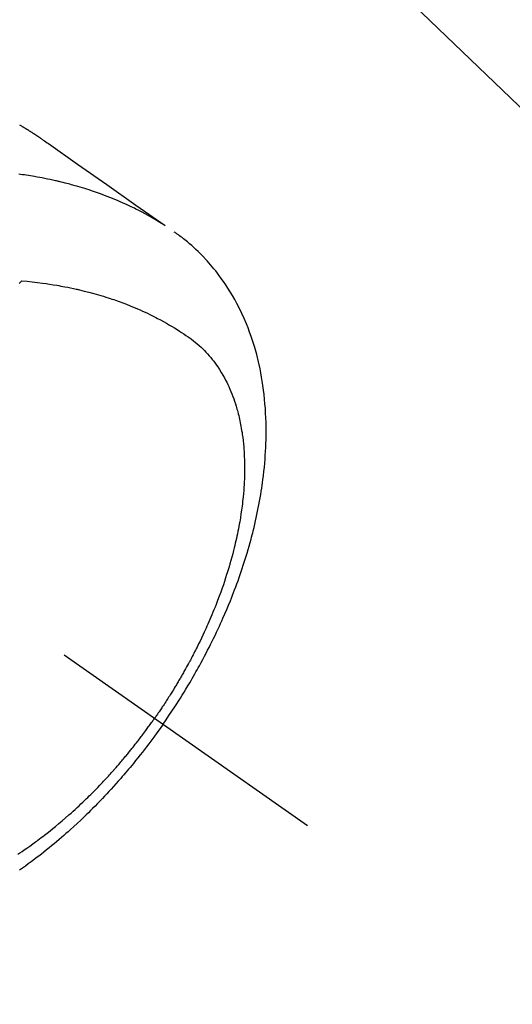
# Model space of a CAD drawing. Extents: x 163 to 26285, y 210 to 8610.
# Drawn here: x 16431 to 16459, y 6970 to 7025 of the extents above; entities that cross this region are included whole.
import ezdxf

# ---------------------------------------------------------------- set-up
doc = ezdxf.new("R2010")
doc.units = 0
doc.header["$LTSCALE"] = 50
doc.header["$MEASUREMENT"] = 0
doc.linetypes.add('CENTER2', pattern=[1.125, 0.75, -0.125, 0.125, -0.125])
doc.linetypes.add('HIDDEN', pattern=[0.375, 0.25, -0.125])
doc.layers.get('0').update_dxf_attribs({"linetype": 'CONTINUOUS'})
doc.layers.add('150-機器', color=8, linetype='CONTINUOUS')
doc.layers.add('160-文字', color=254, linetype='CONTINUOUS')
doc.styles.add('KH001', font='msgothic.ttc')
doc.dimstyles.new('KH1xx030', dxfattribs={"dimscale": 30, "dimtxt": 2, "dimasz": 0.6, "dimexe": 0.3, "dimexo": 1.2, "dimgap": 0.5, "dimtad": 3, "dimdec": 1, "dimdsep": 46, "dimlunit": 6, "dimtxsty": 'KH001', "dimblk": 'DOT', "dimcen": 1, "dimdle": 1, "dimclrd": 256, "dimclre": 256, "dimclrt": 256, "dimadec": 0, "dimazin": 0, "dimtfac": 1, "dimtdec": 1, "dimtix": 1, "dimtmove": 2, "dimatfit": 3, "dimldrblk": 'CLOSEDBLANK', "dimfxl": 1, "dimtolj": 1, "dimtzin": 0, "dimlwd": -1, "dimlwe": -1, "dimarcsym": 0})

# ---------------------------------------------------------------- blocks, each defined once
blk = doc.blocks.new('F402_H')
at = {"layer": '150-機器', "color": 13, "linetype": 'CENTER2'}
blk.add_line((0, 0), (244.018, -170.863), dxfattribs=at)
at = {"layer": '150-機器', "color": 13, "linetype": 'HIDDEN'}
for points in [[(227.871, -131.638), (227.905, -131.657), (227.939, -131.677), (227.973, -131.696), (228.006, -131.716), (228.029, -131.729), (228.051, -131.742), (228.073, -131.756), (228.096, -131.769), (228.118, -131.782), (228.141, -131.795), (228.163, -131.809), (228.185, -131.822), (228.208, -131.835), (228.23, -131.849), (228.253, -131.863), (228.275, -131.876), (228.286, -131.883), (228.297, -131.89), (228.308, -131.897), (228.319, -131.904), (228.352, -131.924), (228.385, -131.945), (228.418, -131.965), (228.451, -131.986), (228.473, -132), (228.495, -132.014), (228.517, -132.028), (228.539, -132.042), (228.561, -132.055), (228.583, -132.069), (228.605, -132.083), (228.627, -132.097), (228.682, -132.132), (228.736, -132.168), (228.791, -132.204), (228.845, -132.24), (228.899, -132.276), (228.953, -132.313), (229.006, -132.35), (229.06, -132.387), (229.096, -132.412), (229.132, -132.437), (229.168, -132.462), (229.204, -132.487), (229.277, -132.537), (229.35, -132.589), (229.423, -132.64), (229.496, -132.691), (231.129, -133.837), (232.764, -134.982), (234.399, -136.126), (236.034, -137.269)], [(235.962, -137.238), (235.746, -137.105), (235.528, -136.974), (235.31, -136.845), (235.09, -136.719), (234.919, -136.624), (234.746, -136.532), (234.572, -136.442), (234.397, -136.353), (234.311, -136.31), (234.224, -136.268), (234.137, -136.225), (234.05, -136.184), (233.917, -136.122), (233.784, -136.061), (233.65, -136.001), (233.516, -135.942), (233.371, -135.879), (233.225, -135.818), (233.079, -135.758), (232.932, -135.699), (232.789, -135.644), (232.647, -135.589), (232.504, -135.536), (232.36, -135.484), (232.246, -135.444), (232.132, -135.404), (232.018, -135.365), (231.903, -135.326), (231.78, -135.286), (231.657, -135.246), (231.534, -135.208), (231.41, -135.17), (231.274, -135.129), (231.138, -135.089), (231.002, -135.05), (230.865, -135.012), (230.782, -134.989), (230.698, -134.967), (230.615, -134.945), (230.531, -134.923), (230.425, -134.896), (230.318, -134.869), (230.212, -134.843), (230.105, -134.817), (230.053, -134.805), (230.001, -134.793), (229.949, -134.781), (229.897, -134.769), (229.747, -134.736), (229.597, -134.703), (229.447, -134.672), (229.296, -134.642), (229.152, -134.613), (229.007, -134.586), (228.862, -134.559), (228.717, -134.534), (228.601, -134.514), (228.485, -134.495), (228.369, -134.477), (228.253, -134.459), (228.148, -134.443), (228.042, -134.428), (227.937, -134.412), (227.832, -134.398)], [(235.921, -165.194), (236.088, -164.951), (236.254, -164.708), (236.419, -164.464), (236.581, -164.219), (236.686, -164.058), (236.789, -163.897), (236.892, -163.735), (236.994, -163.572), (237.1, -163.399), (237.206, -163.226), (237.311, -163.052), (237.415, -162.878), (237.488, -162.754), (237.56, -162.631), (237.632, -162.507), (237.703, -162.383), (237.768, -162.269), (237.832, -162.155), (237.896, -162.04), (237.959, -161.925), (238.056, -161.748), (238.152, -161.571), (238.246, -161.393), (238.34, -161.214), (238.422, -161.057), (238.503, -160.899), (238.583, -160.741), (238.662, -160.583), (238.75, -160.403), (238.838, -160.223), (238.924, -160.042), (239.009, -159.861), (239.078, -159.712), (239.146, -159.563), (239.213, -159.414), (239.28, -159.264), (239.387, -159.019), (239.492, -158.773), (239.595, -158.527), (239.697, -158.279), (239.757, -158.129), (239.816, -157.979), (239.875, -157.828), (239.933, -157.677), (239.998, -157.506), (240.061, -157.334), (240.124, -157.161), (240.185, -156.988), (240.245, -156.817), (240.304, -156.644), (240.363, -156.472), (240.42, -156.299), (240.475, -156.127), (240.53, -155.955), (240.583, -155.783), (240.635, -155.61), (240.693, -155.417), (240.748, -155.223), (240.803, -155.029), (240.855, -154.835), (240.887, -154.717), (240.917, -154.599), (240.948, -154.48), (240.977, -154.362), (241.022, -154.18), (241.065, -153.998), (241.107, -153.815), (241.148, -153.633), (241.187, -153.451), (241.225, -153.27), (241.262, -153.089), (241.297, -152.907), (241.333, -152.716), (241.366, -152.524), (241.399, -152.333), (241.429, -152.141), (241.454, -151.982), (241.477, -151.823), (241.499, -151.664), (241.52, -151.505), (241.549, -151.275), (241.575, -151.044), (241.599, -150.812), (241.621, -150.581), (241.638, -150.362), (241.654, -150.144), (241.667, -149.925), (241.678, -149.706), (241.684, -149.572), (241.689, -149.437), (241.693, -149.303), (241.696, -149.169), (241.699, -148.954), (241.699, -148.739), (241.697, -148.525), (241.693, -148.31), (241.684, -148.047), (241.672, -147.784), (241.656, -147.522), (241.636, -147.26), (241.613, -147.002), (241.586, -146.744), (241.555, -146.487), (241.52, -146.23), (241.484, -145.996), (241.445, -145.762), (241.402, -145.53), (241.356, -145.298), (241.267, -144.898), (241.169, -144.502), (241.059, -144.108), (240.938, -143.717), (240.858, -143.479), (240.774, -143.243), (240.685, -143.009), (240.592, -142.776), (240.469, -142.485), (240.339, -142.197), (240.201, -141.913), (240.057, -141.632), (239.938, -141.414), (239.815, -141.198), (239.688, -140.986), (239.556, -140.776), (239.436, -140.592), (239.313, -140.412), (239.186, -140.233), (239.057, -140.057), (238.965, -139.936), (238.871, -139.817), (238.776, -139.699), (238.679, -139.582), (238.586, -139.473), (238.492, -139.366), (238.397, -139.26), (238.3, -139.155), (238.281, -139.134), (238.262, -139.114), (238.242, -139.093), (238.223, -139.073), (238.111, -138.956), (237.997, -138.842), (237.882, -138.728), (237.766, -138.616), (237.648, -138.506), (237.528, -138.398), (237.407, -138.292), (237.284, -138.189), (237.21, -138.128), (237.136, -138.069), (237.061, -138.011), (236.986, -137.953), (236.917, -137.902), (236.849, -137.852), (236.779, -137.802), (236.71, -137.753), (236.671, -137.726), (236.632, -137.699), (236.593, -137.672), (236.553, -137.646)], [(227.863, -140.523), (227.917, -140.466), (227.972, -140.408), (227.982, -140.398), (227.992, -140.388), (228.002, -140.377), (228.012, -140.367)], [(228.012, -140.367), (228.301, -140.397), (228.589, -140.428), (228.877, -140.461), (229.165, -140.497), (229.364, -140.525), (229.563, -140.555), (229.761, -140.587), (229.959, -140.62), (230.074, -140.64), (230.188, -140.661), (230.302, -140.682), (230.416, -140.704), (230.577, -140.735), (230.738, -140.768), (230.898, -140.802), (231.058, -140.837), (231.101, -140.847), (231.144, -140.856), (231.187, -140.866), (231.23, -140.876), (231.5, -140.942), (231.769, -141.01), (232.037, -141.081), (232.304, -141.156), (232.441, -141.196), (232.577, -141.237), (232.713, -141.279), (232.848, -141.322), (232.952, -141.356), (233.056, -141.391), (233.16, -141.426), (233.264, -141.462), (233.468, -141.534), (233.671, -141.609), (233.873, -141.685), (234.075, -141.764), (234.216, -141.822), (234.357, -141.881), (234.497, -141.941), (234.637, -142.002), (234.775, -142.064), (234.913, -142.127), (235.05, -142.191), (235.186, -142.257), (235.294, -142.309), (235.401, -142.363), (235.508, -142.417), (235.615, -142.472), (235.785, -142.563), (235.954, -142.655), (236.123, -142.749), (236.29, -142.845), (236.429, -142.928), (236.567, -143.011), (236.705, -143.097), (236.841, -143.183), (236.964, -143.262), (237.086, -143.342), (237.207, -143.424), (237.327, -143.507), (237.491, -143.625), (237.652, -143.748), (237.809, -143.876), (237.962, -144.008), (238.055, -144.093), (238.147, -144.18), (238.236, -144.27), (238.324, -144.361), (238.416, -144.461), (238.507, -144.564), (238.595, -144.668), (238.682, -144.775), (238.762, -144.877), (238.84, -144.981), (238.916, -145.086), (238.989, -145.192), (239.089, -145.342), (239.184, -145.495), (239.275, -145.65), (239.363, -145.807), (239.427, -145.927), (239.488, -146.048), (239.548, -146.17), (239.605, -146.293), (239.666, -146.43), (239.725, -146.567), (239.78, -146.706), (239.834, -146.845), (239.883, -146.98), (239.93, -147.115), (239.974, -147.252), (240.017, -147.389), (240.041, -147.469), (240.064, -147.549), (240.087, -147.629), (240.109, -147.71), (240.135, -147.812), (240.161, -147.916), (240.186, -148.019), (240.209, -148.122), (240.23, -148.218), (240.25, -148.313), (240.269, -148.408), (240.287, -148.504), (240.308, -148.624), (240.328, -148.743), (240.347, -148.863), (240.365, -148.984), (240.387, -149.152), (240.408, -149.32), (240.426, -149.489), (240.442, -149.658), (240.453, -149.797), (240.462, -149.937), (240.471, -150.076), (240.477, -150.216), (240.483, -150.37), (240.488, -150.525), (240.49, -150.679), (240.491, -150.834), (240.491, -150.98), (240.489, -151.126), (240.486, -151.273), (240.481, -151.419), (240.478, -151.505), (240.474, -151.592), (240.47, -151.679), (240.465, -151.765), (240.454, -151.941), (240.441, -152.117), (240.426, -152.293), (240.409, -152.469), (240.396, -152.597), (240.382, -152.725), (240.367, -152.853), (240.351, -152.981), (240.322, -153.203), (240.29, -153.424), (240.255, -153.645), (240.218, -153.866), (240.195, -153.998), (240.17, -154.13), (240.145, -154.262), (240.119, -154.394), (240.091, -154.527), (240.063, -154.66), (240.034, -154.793), (240.004, -154.926), (239.973, -155.061), (239.941, -155.195), (239.908, -155.329), (239.875, -155.464), (239.826, -155.654), (239.775, -155.844), (239.723, -156.033), (239.669, -156.222), (239.657, -156.263), (239.645, -156.303), (239.633, -156.344), (239.62, -156.385), (239.587, -156.494), (239.554, -156.603), (239.521, -156.712), (239.487, -156.821), (239.426, -157.009), (239.365, -157.196), (239.301, -157.383), (239.236, -157.57), (239.153, -157.803), (239.068, -158.035), (238.98, -158.267), (238.891, -158.498), (238.834, -158.642), (238.776, -158.786), (238.717, -158.929), (238.658, -159.073), (238.602, -159.205), (238.545, -159.338), (238.487, -159.471), (238.429, -159.603), (238.38, -159.713), (238.33, -159.824), (238.28, -159.935), (238.229, -160.045), (238.152, -160.21), (238.073, -160.375), (237.994, -160.54), (237.913, -160.704), (237.87, -160.792), (237.826, -160.88), (237.782, -160.968), (237.738, -161.056), (237.693, -161.143), (237.648, -161.231), (237.603, -161.318), (237.557, -161.406), (237.523, -161.471), (237.488, -161.537), (237.453, -161.602), (237.418, -161.667), (237.401, -161.699), (237.384, -161.73), (237.367, -161.762), (237.35, -161.793), (237.295, -161.892), (237.241, -161.991), (237.186, -162.09), (237.131, -162.188), (237.094, -162.253), (237.058, -162.318), (237.021, -162.383), (236.983, -162.448), (236.952, -162.501), (236.921, -162.555), (236.89, -162.609), (236.859, -162.662), (236.827, -162.716), (236.796, -162.77), (236.764, -162.824), (236.733, -162.877), (236.701, -162.931), (236.668, -162.984), (236.636, -163.038), (236.604, -163.091), (236.552, -163.177), (236.499, -163.262), (236.447, -163.347), (236.394, -163.432), (236.354, -163.495), (236.314, -163.559), (236.274, -163.622), (236.234, -163.686), (236.193, -163.749), (236.153, -163.812), (236.112, -163.875), (236.071, -163.938), (236.023, -164.012), (235.975, -164.085), (235.927, -164.158), (235.879, -164.231), (235.844, -164.283), (235.809, -164.335), (235.774, -164.387), (235.739, -164.439), (235.697, -164.501), (235.655, -164.564), (235.612, -164.626), (235.57, -164.688), (235.539, -164.732), (235.509, -164.775), (235.478, -164.819), (235.448, -164.862)], [(227.785, -172.467), (227.9, -172.391), (228.015, -172.314), (228.13, -172.237), (228.292, -172.126), (228.453, -172.014), (228.613, -171.9), (228.772, -171.784), (228.806, -171.759), (228.84, -171.734), (228.875, -171.708), (228.909, -171.683), (229, -171.614), (229.091, -171.546), (229.182, -171.477), (229.273, -171.408), (229.429, -171.287), (229.584, -171.165), (229.738, -171.041), (229.891, -170.917), (230.081, -170.759), (230.271, -170.599), (230.458, -170.438), (230.645, -170.275), (230.761, -170.172), (230.876, -170.068), (230.991, -169.964), (231.105, -169.859), (231.211, -169.761), (231.316, -169.662), (231.421, -169.562), (231.525, -169.463), (231.612, -169.378), (231.699, -169.294), (231.786, -169.209), (231.872, -169.124), (232.001, -168.994), (232.129, -168.864), (232.257, -168.733), (232.384, -168.602), (232.451, -168.531), (232.519, -168.459), (232.587, -168.388), (232.654, -168.316), (232.721, -168.244), (232.788, -168.172), (232.855, -168.1), (232.921, -168.027), (232.971, -167.972), (233.02, -167.917), (233.07, -167.862), (233.119, -167.807), (233.143, -167.78), (233.167, -167.753), (233.191, -167.726), (233.214, -167.699), (233.289, -167.614), (233.363, -167.529), (233.437, -167.444), (233.511, -167.359), (233.559, -167.302), (233.608, -167.245), (233.656, -167.188), (233.704, -167.131), (233.744, -167.084), (233.784, -167.036), (233.823, -166.988), (233.863, -166.941), (233.903, -166.893), (233.943, -166.845), (233.982, -166.797), (234.022, -166.749), (234.061, -166.7), (234.101, -166.652), (234.14, -166.603), (234.179, -166.554), (234.241, -166.476), (234.303, -166.398), (234.365, -166.32), (234.427, -166.241), (234.473, -166.182), (234.519, -166.122), (234.565, -166.063), (234.611, -166.003), (234.656, -165.944), (234.702, -165.884), (234.747, -165.824), (234.793, -165.764), (234.845, -165.694), (234.898, -165.624), (234.95, -165.554), (235.002, -165.483), (235.039, -165.433), (235.076, -165.382), (235.113, -165.332), (235.149, -165.281), (235.194, -165.22), (235.238, -165.159), (235.282, -165.098), (235.325, -165.036), (235.356, -164.993), (235.387, -164.949), (235.417, -164.906), (235.448, -164.862)], [(235.921, -165.194), (235.75, -165.434), (235.578, -165.673), (235.405, -165.911), (235.23, -166.148), (235.115, -166.301), (234.999, -166.453), (234.882, -166.605), (234.764, -166.756), (234.638, -166.916), (234.512, -167.075), (234.384, -167.233), (234.256, -167.39), (234.165, -167.501), (234.073, -167.611), (233.982, -167.721), (233.889, -167.83), (233.804, -167.93), (233.719, -168.029), (233.633, -168.128), (233.547, -168.227), (233.414, -168.378), (233.28, -168.529), (233.145, -168.679), (233.009, -168.828), (232.889, -168.959), (232.769, -169.089), (232.647, -169.218), (232.525, -169.347), (232.387, -169.491), (232.248, -169.635), (232.107, -169.777), (231.966, -169.919), (231.85, -170.035), (231.733, -170.15), (231.616, -170.264), (231.498, -170.378), (231.304, -170.562), (231.109, -170.745), (230.913, -170.927), (230.715, -171.107), (230.594, -171.215), (230.474, -171.322), (230.352, -171.428), (230.23, -171.534), (230.091, -171.654), (229.951, -171.772), (229.81, -171.89), (229.669, -172.007), (229.528, -172.122), (229.386, -172.237), (229.244, -172.35), (229.101, -172.463), (228.959, -172.574), (228.816, -172.684), (228.672, -172.793), (228.528, -172.902), (228.366, -173.021), (228.203, -173.14), (228.039, -173.257), (227.875, -173.373)]]:
    blk.add_lwpolyline(points, dxfattribs=at)
blk = doc.blocks.new('_ClosedBlank')
at = {"color": 0, "linetype": 'ByBlock', "lineweight": -2}
for p, q in [((-1, 0.1667), (0, 0)), ((-1, 0.1667), (-1, -0.1667)), ((0, 0), (-1, -0.1667))]:
    blk.add_line(p, q, dxfattribs=at)
blk = doc.blocks.new('_Dot')
at = {"color": 0, "linetype": 'ByBlock', "lineweight": -2}
blk.add_line((-0.5, 0), (-1, 0), dxfattribs=at)
at = {"color": 0, "linetype": 'ByBlock', "const_width": 0.5}
blk.add_lwpolyline([(-0.25, 0, 1), (0.25, 0, 1)], format="xyb", close=True, dxfattribs=at)

msp = doc.modelspace()

# ---------------------------------------------------------------- block references
at = {"layer": '150-機器'}
msp.add_blockref('F402_H', (16203.205, 7150.835), dxfattribs=at)

# ---------------------------------------------------------------- leaders
at = {"layer": '160-文字', "annotation_type": 0, "has_hookline": 1, "hookline_direction": 0}
for points, text_width in [([(15389.521, 7178.265), (15557.163, 5965.895), (15557.763, 5965.895)], 1240.62), ([(15659.521, 7171.504), (16949.956, 6206.892), (16950.556, 6206.892)], 1630.62), ([(16083.212, 7158.024), (16999.241, 6518.561), (16999.841, 6518.561)], 1399.08)]:
    msp.add_leader(points, dimstyle='KH1xx030', override={"dimgap": 0.5, "dimtad": 1}, dxfattribs=dict(at, text_width=text_width))
at = {"layer": '160-文字'}
msp.add_leader([(16323.212, 7150.643), (16981.841, 6518.561)], dimstyle='KH1xx030', override={"dimgap": 0.5, "dimtad": 1}, dxfattribs=at)

doc.saveas('drawing.dxf')
